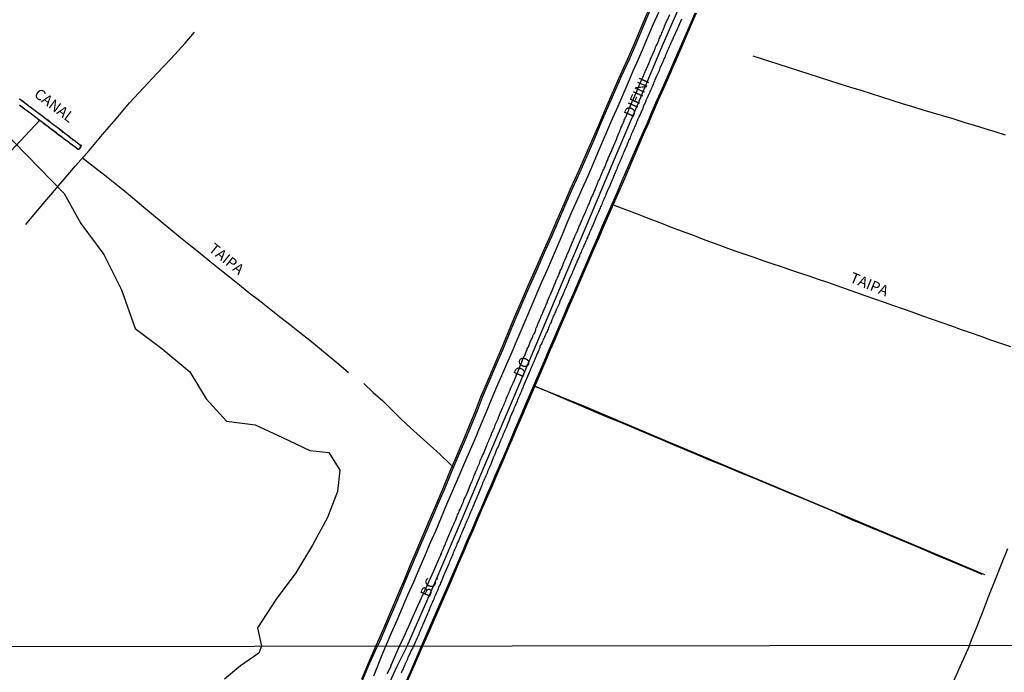
# Model space of a CAD drawing. Units: millimetres. Extents: x 185559 to 187970, y 1652111 to 1654890.
# Drawn here: x 186527 to 186759, y 1654327 to 1654481 of the extents above; entities that cross this region are included whole.
import ezdxf
from ezdxf.enums import TextEntityAlignment as Align

# ---------------------------------------------------------------- set-up
doc = ezdxf.new("R2010")
doc.units = ezdxf.units.MM
for name, color, linetype in [('IMAGEM', 7, 'Continuous'), ('V-BANHADO', 102, 'Continuous'), ('V-CANAL', 4, 'Continuous'), ('V-EIXO_DE_LOGRADOURO', 3, 'Continuous'), ('V-LOTE', 1, 'Continuous'), ('V-NOME_DOS_LOGRADOUROS', 7, 'Continuous'), ('V-QUADRA', 6, 'Continuous'), ('V-REFERENCIA', 2, 'Continuous'), ('V-TESTADA', 5, 'Continuous'), ('V-VALETA', 173, 'Continuous'), ('X-LIMITE_1000', 7, 'Continuous')]:
    doc.layers.add(name, color=color, linetype=linetype)
picture_1 = doc.add_image_def('image1.jpg', size_in_pixel=(4017, 4629))

msp = doc.modelspace()

# ---------------------------------------------------------------- linework, layer by layer
at = {"layer": 'V-BANHADO'}
for points in [[(186607.31, 1654325.3), (186608.85, 1654329.04), (186610.63, 1654333.06), (186611.48, 1654334.93), (186612.96, 1654338.42), (186614.44, 1654341.92), (186615.92, 1654345.42), (186617.4, 1654348.92), (186618.88, 1654352.42), (186620.37, 1654355.92), (186621.86, 1654359.42), (186623.41, 1654363.09), (186624.96, 1654366.76), (186626.51, 1654370.43), (186628.06, 1654374.1), (186629.59, 1654377.76), (186631.14, 1654381.41), (186632.66, 1654385.04), (186634.13, 1654388.63), (186635.3, 1654391.76), (186636.9, 1654395.44), (186638.5, 1654399.12), (186640.11, 1654402.93), (186641.72, 1654406.74), (186643.29, 1654410.55), (186644.91, 1654414.36), (186646.58, 1654418.18), (186648.29, 1654422), (186649.96, 1654425.81), (186651.63, 1654429.64), (186653.33, 1654433.45), (186654.96, 1654437.27), (186656.63, 1654441.09), (186658.35, 1654444.87), (186659.98, 1654448.64), (186661.61, 1654452.42), (186663.24, 1654456.2), (186664.87, 1654459.98), (186666.49, 1654463.75), (186668.11, 1654467.52), (186669.84, 1654471.27), (186671.49, 1654475.01), (186673.09, 1654478.76), (186674.69, 1654482.51)], [(186686.06, 1654482.15), (186685.13, 1654480.03), (186681.15, 1654470.89), (186680.67, 1654469.83), (186679.5, 1654467.11), (186678.31, 1654464.39), (186677.12, 1654461.67), (186675.93, 1654458.95), (186674.79, 1654456.23), (186673.58, 1654453.51), (186668.89, 1654442.63), (186667.76, 1654439.95), (186666.59, 1654437.28), (186665.42, 1654434.61), (186664.25, 1654431.94), (186663.12, 1654429.27), (186661.95, 1654426.62), (186657.4, 1654416.05), (186656.24, 1654413.41), (186655.08, 1654410.77), (186653.97, 1654408.13), (186652.84, 1654405.49), (186651.68, 1654402.85), (186650.56, 1654400.21), (186646.03, 1654389.62), (186644.91, 1654386.97), (186643.75, 1654384.3), (186642.63, 1654381.63), (186641.49, 1654378.96), (186640.33, 1654376.31), (186639.17, 1654373.66), (186638.05, 1654371.01), (186636.93, 1654368.36), (186635.76, 1654365.72), (186634.63, 1654363.09), (186633.5, 1654360.46), (186632.37, 1654357.83), (186631.24, 1654355.2), (186630.11, 1654352.57), (186628.98, 1654349.94), (186627.85, 1654347.31), (186626.68, 1654344.69), (186622.38, 1654334.74), (186621.6, 1654333.07), (186619.21, 1654327.67), (186616.15, 1654320.72)], [(186526.72, 1654462.01), (186527.02, 1654461.79), (186527.32, 1654461.58), (186527.64, 1654461.36), (186527.95, 1654461.09), (186528.27, 1654460.83), (186528.55, 1654460.61), (186528.85, 1654460.38), (186529.13, 1654460.15), (186529.47, 1654459.94), (186529.8, 1654459.7), (186530.05, 1654459.51), (186530.49, 1654459.18), (186530.79, 1654458.95), (186531.05, 1654458.75), (186531.37, 1654458.53), (186531.68, 1654458.32), (186531.96, 1654458.09), (186532.24, 1654457.86), (186532.56, 1654457.6), (186532.86, 1654457.37), (186533.12, 1654457.18), (186533.44, 1654456.96), (186533.74, 1654456.7), (186534.02, 1654456.48), (186534.43, 1654456.16), (186534.73, 1654455.92), (186535.04, 1654455.69), (186535.28, 1654455.54), (186535.58, 1654455.34), (186535.86, 1654455.1), (186536.16, 1654454.86), (186536.46, 1654454.63), (186536.76, 1654454.39), (186537.06, 1654454.16), (186537.41, 1654453.94), (186537.71, 1654453.68), (186538.03, 1654453.45), (186538.38, 1654453.16), (186538.7, 1654452.88), (186539.09, 1654452.61), (186539.41, 1654452.35), (186539.74, 1654452.14), (186540.04, 1654451.89), (186540.34, 1654451.65), (186540.64, 1654451.42), (186540.75, 1654451.34), (186540.87, 1654451.24), (186540.92, 1654451.19), (186541.28, 1654451.02), (186541.18, 1654450.92), (186541.07, 1654450.54), (186541.03, 1654450.46), (186540.93, 1654450.35), (186540.87, 1654450.28), (186540.81, 1654450.24), (186540.79, 1654450.18), (186540.75, 1654450.14), (186540.69, 1654450.03), (186540.47, 1654450.07), (186540.4, 1654450.17), (186540.09, 1654450.38), (186539.81, 1654450.57), (186539.46, 1654450.84), (186539.14, 1654451.1), (186538.8, 1654451.35), (186538.47, 1654451.61), (186538.15, 1654451.86), (186537.78, 1654452.08), (186537.52, 1654452.3), (186537.2, 1654452.51), (186536.88, 1654452.78), (186536.53, 1654453.06), (186536.23, 1654453.29), (186535.82, 1654453.55), (186535.49, 1654453.81), (186535.19, 1654454.07), (186534.89, 1654454.3), (186534.59, 1654454.52), (186534.24, 1654454.77), (186533.92, 1654455.01), (186533.64, 1654455.24), (186533.34, 1654455.47), (186533.02, 1654455.72), (186532.69, 1654455.96), (186532.37, 1654456.2), (186532.09, 1654456.41), (186531.49, 1654456.88), (186531.38, 1654456.91), (186531.12, 1654457.16), (186530.84, 1654457.34), (186530.54, 1654457.59), (186530.22, 1654457.87), (186529.83, 1654458.13), (186529.52, 1654458.37), (186529.18, 1654458.63), (186528.88, 1654458.85), (186528.55, 1654459.11), (186528.19, 1654459.36), (186527.86, 1654459.6), (186527.52, 1654459.84), (186527.26, 1654460.06), (186526.96, 1654460.27), (186526.68, 1654460.52)], [(186522.44, 1654454.84), (186537.22, 1654439.67), (186541.15, 1654432.63), (186546.56, 1654425.31), (186550.7, 1654416.97), (186553.97, 1654407.86), (186560.25, 1654403.14), (186566.84, 1654397.71), (186570.67, 1654391.31), (186575.47, 1654386.03), (186582.21, 1654385.19), (186588.64, 1654382.21), (186595.07, 1654379.17), (186599.56, 1654378.69), (186602.11, 1654374.53), (186601.55, 1654369.48), (186599.2, 1654363.38), (186595.68, 1654356.82), (186591.8, 1654350.31), (186587.15, 1654344.16), (186582.76, 1654337.35), (186583.69, 1654333.02), (186583.07, 1654331.37), (186578.72, 1654328.38), (186574.97, 1654325.29)]]:
    msp.add_lwpolyline(points, dxfattribs=at)
at = {"layer": 'V-CANAL'}
msp.add_lwpolyline([(186526.72, 1654460.57), (186527, 1654460.33), (186527.3, 1654460.12), (186527.56, 1654459.9), (186527.9, 1654459.66), (186528.23, 1654459.42), (186528.59, 1654459.17), (186528.92, 1654458.91), (186529.22, 1654458.69), (186529.56, 1654458.43), (186529.87, 1654458.19), (186530.26, 1654457.92), (186530.58, 1654457.64), (186530.88, 1654457.4), (186531.16, 1654457.21), (186531.42, 1654456.97), (186531.52, 1654456.94), (186532.13, 1654456.47), (186532.41, 1654456.26), (186532.73, 1654456.02), (186533.06, 1654455.78), (186533.38, 1654455.52), (186533.68, 1654455.29), (186533.96, 1654455.07), (186534.28, 1654454.83), (186534.63, 1654454.58), (186534.93, 1654454.36), (186535.23, 1654454.12), (186535.53, 1654453.86), (186535.86, 1654453.61), (186536.27, 1654453.35), (186536.57, 1654453.11), (186536.92, 1654452.83), (186537.24, 1654452.57), (186537.56, 1654452.36), (186537.82, 1654452.14), (186538.19, 1654451.92), (186538.51, 1654451.66), (186538.84, 1654451.41), (186539.18, 1654451.15), (186539.5, 1654450.89), (186539.85, 1654450.63), (186540.13, 1654450.44), (186540.45, 1654450.22), (186540.51, 1654450.13), (186540.65, 1654450.11), (186540.69, 1654450.18), (186540.73, 1654450.22), (186540.75, 1654450.29), (186540.82, 1654450.33), (186540.88, 1654450.4), (186540.97, 1654450.5), (186541.01, 1654450.57), (186541.12, 1654450.96), (186541.16, 1654451), (186540.88, 1654451.13), (186540.82, 1654451.19), (186540.71, 1654451.28), (186540.6, 1654451.36), (186540.3, 1654451.6), (186540, 1654451.84), (186539.7, 1654452.08), (186539.37, 1654452.29), (186539.05, 1654452.55), (186538.66, 1654452.83), (186538.34, 1654453.11), (186537.99, 1654453.39), (186537.67, 1654453.63), (186537.37, 1654453.88), (186537.02, 1654454.1), (186536.72, 1654454.34), (186536.42, 1654454.58), (186536.12, 1654454.81), (186535.82, 1654455.05), (186535.54, 1654455.28), (186535.24, 1654455.48), (186535, 1654455.63), (186534.69, 1654455.87), (186534.39, 1654456.11), (186533.98, 1654456.43), (186533.7, 1654456.65), (186533.4, 1654456.9), (186533.08, 1654457.12), (186532.82, 1654457.31), (186532.52, 1654457.55), (186532.2, 1654457.81), (186531.92, 1654458.04), (186531.64, 1654458.26), (186531.33, 1654458.47), (186531.01, 1654458.69), (186530.75, 1654458.89), (186530.45, 1654459.12), (186530.01, 1654459.45), (186529.76, 1654459.64), (186529.43, 1654459.88), (186529.09, 1654460.09), (186528.81, 1654460.33), (186528.51, 1654460.55), (186528.23, 1654460.78), (186527.91, 1654461.04), (186527.6, 1654461.3), (186527.28, 1654461.52), (186526.98, 1654461.73), (186526.68, 1654461.95)], dxfattribs=at)
at = {"layer": 'V-EIXO_DE_LOGRADOURO'}
msp.add_lwpolyline([(186610.32, 1654316.66), (186615.55, 1654328.18), (186617.99, 1654333.06), (186624.29, 1654347.42), (186630.3, 1654361.56), (186636.31, 1654375.7), (186642.32, 1654389.84), (186648.33, 1654404.05), (186654.34, 1654418.26), (186660.35, 1654432.47), (186666.36, 1654446.68), (186672.37, 1654460.89), (186678.38, 1654475.1), (186684.54, 1654489.31), (186690.7, 1654503.52), (186696.86, 1654517.73), (186703.16, 1654531.94), (186709.46, 1654546.15), (186715.76, 1654560.36), (186722.06, 1654574.57), (186728.07, 1654588.78), (186734.08, 1654602.99), (186740.31, 1654617.2), (186746.54, 1654631.41)], dxfattribs=at)
at = {"layer": 'V-LOTE'}
for points in [[(186612.94, 1654333.06), (186614.3, 1654336.18), (186615.64, 1654339.16), (186616.9, 1654342.17), (186618.17, 1654345.18), (186619.55, 1654348.19), (186620.84, 1654351.23), (186622.13, 1654354.27), (186623.42, 1654357.31), (186624.8, 1654360.35), (186626.07, 1654363.42), (186627.34, 1654366.5), (186628.65, 1654369.58), (186629.98, 1654372.66), (186631.31, 1654375.74), (186632.64, 1654378.82), (186633.97, 1654381.9), (186635.26, 1654384.98), (186636.55, 1654388.06), (186637.84, 1654391.14), (186639.05, 1654393.96), (186640.26, 1654396.78), (186641.47, 1654399.6), (186642.68, 1654402.41), (186643.86, 1654405.18), (186645.04, 1654407.95), (186646.22, 1654410.72), (186647.4, 1654413.49), (186648.58, 1654416.26), (186649.8, 1654419.03), (186651.02, 1654421.8), (186652.19, 1654424.54), (186653.36, 1654427.28), (186654.53, 1654430.02), (186655.7, 1654432.76), (186656.87, 1654435.5), (186658.09, 1654438.24), (186659.31, 1654440.98), (186660.53, 1654443.72), (186661.7, 1654446.48), (186662.87, 1654449.24), (186664.04, 1654452), (186665.21, 1654454.76), (186666.43, 1654457.52), (186667.65, 1654460.28), (186668.83, 1654463.04), (186670.01, 1654465.8), (186671.22, 1654468.57), (186672.43, 1654471.34), (186673.64, 1654474.11), (186674.82, 1654476.88), (186676, 1654479.65), (186677.21, 1654482.42)], [(186528.18, 1654432.42), (186530.46, 1654435.11), (186533.6, 1654438.81), (186536.74, 1654442.51), (186539.88, 1654446.21), (186543.07, 1654449.86), (186546.26, 1654453.59), (186549.45, 1654457.32), (186552.64, 1654461.05), (186555.88, 1654464.58), (186559.15, 1654468.03), (186562.42, 1654471.53), (186565.69, 1654475.13), (186567.93, 1654477.68)], [(186699.35, 1654472.12), (186705.26, 1654470.23), (186707.7, 1654469.43), (186710.14, 1654468.63), (186712.58, 1654467.86), (186715.02, 1654467.09), (186717.46, 1654466.32), (186719.9, 1654465.55), (186722.34, 1654464.78), (186724.78, 1654464.01), (186727.22, 1654463.24), (186729.66, 1654462.47), (186732.1, 1654461.66), (186734.54, 1654460.86), (186736.98, 1654460.15), (186739.42, 1654459.44), (186741.86, 1654458.73), (186744.28, 1654458), (186746.68, 1654457.25), (186749.09, 1654456.5), (186751.53, 1654455.77), (186753.97, 1654455.04), (186756.38, 1654454.29), (186758.79, 1654453.54)], [(186541.5, 1654448.06), (186544.06, 1654446.1), (186546.42, 1654444.3), (186548.73, 1654442.45), (186551.04, 1654440.6), (186553.29, 1654438.72), (186555.54, 1654436.84), (186557.79, 1654434.96), (186560.05, 1654433.08), (186562.32, 1654431.2), (186564.63, 1654429.34), (186566.94, 1654427.48), (186569.23, 1654425.62), (186571.54, 1654423.76), (186573.85, 1654421.9), (186576.16, 1654420.04), (186578.47, 1654418.18), (186580.82, 1654416.32), (186583.19, 1654414.46), (186585.56, 1654412.6), (186587.93, 1654410.74), (186590.3, 1654408.88), (186592.67, 1654407.02), (186595.04, 1654405.16), (186597.35, 1654403.28), (186599.62, 1654401.39), (186601.88, 1654399.5), (186604.17, 1654397.56)], [(186760.1, 1654403.53), (186757.76, 1654404.35), (186755.45, 1654405.17), (186753.14, 1654405.98), (186750.83, 1654406.79), (186748.53, 1654407.6), (186746.23, 1654408.41), (186743.97, 1654409.22), (186741.71, 1654410.03), (186739.41, 1654410.83), (186737.11, 1654411.63), (186734.86, 1654412.43), (186732.61, 1654413.23), (186730.35, 1654414.01), (186728.09, 1654414.79), (186725.83, 1654415.57), (186723.64, 1654416.35), (186721.45, 1654417.13), (186719.26, 1654417.91), (186717.07, 1654418.69), (186714.88, 1654419.47), (186712.61, 1654420.2), (186710.45, 1654420.93), (186708.29, 1654421.66), (186706.13, 1654422.39), (186703.97, 1654423.12), (186701.81, 1654423.85), (186699.7, 1654424.58), (186697.59, 1654425.31), (186695.44, 1654426.03), (186693.46, 1654426.76), (186691.46, 1654427.49), (186689.46, 1654428.22), (186687.54, 1654428.95), (186685.62, 1654429.68), (186683.65, 1654430.41), (186681.75, 1654431.14), (186679.85, 1654431.87), (186677.95, 1654432.6), (186676.05, 1654433.33), (186674.15, 1654434.06), (186672.25, 1654434.79), (186670.35, 1654435.52), (186668.45, 1654436.25), (186666.55, 1654436.98), (186666.34, 1654437.02)], [(186607.75, 1654394.94), (186609.98, 1654392.82), (186612.23, 1654390.82), (186614.38, 1654388.72), (186616.53, 1654386.62), (186618.77, 1654384.52), (186621.07, 1654382.42), (186623.43, 1654380.32), (186625.74, 1654378.18), (186628.05, 1654376.04), (186628.82, 1654375.27)], [(186647.98, 1654394.39), (186651.09, 1654393.04), (186653.45, 1654392), (186655.85, 1654391.03), (186658.22, 1654390.02), (186660.59, 1654388.96), (186663, 1654387.92), (186665.41, 1654386.93), (186667.82, 1654385.94), (186670.23, 1654384.93), (186672.64, 1654383.92), (186675.05, 1654382.91), (186677.46, 1654381.9), (186679.87, 1654380.86), (186682.28, 1654379.85), (186684.69, 1654378.84), (186687.1, 1654377.83), (186689.51, 1654376.82), (186691.92, 1654375.81), (186694.33, 1654374.82), (186696.75, 1654373.83), (186699.17, 1654372.84), (186701.59, 1654371.85), (186704.01, 1654370.84), (186706.43, 1654369.83), (186708.85, 1654368.82), (186711.27, 1654367.81), (186713.69, 1654366.8), (186716.11, 1654365.79), (186718.53, 1654364.78), (186720.19, 1654363.98), (186722.63, 1654362.92), (186725.1, 1654361.9), (186727.57, 1654360.88), (186730.04, 1654359.86), (186732.51, 1654358.84), (186734.95, 1654357.8), (186737.39, 1654356.76), (186739.83, 1654355.72), (186742.27, 1654354.68), (186744.71, 1654353.64), (186747.15, 1654352.6), (186749.59, 1654351.56), (186752.04, 1654350.54), (186753.31, 1654350.01)], [(186750.36, 1654333.22), (186750.88, 1654334.52), (186752.03, 1654337.35), (186753.52, 1654341.11), (186754.94, 1654344.88), (186756.45, 1654348.63), (186757.96, 1654352.36), (186759.43, 1654356.09)], [(186610.15, 1654326.04), (186612.29, 1654331.42), (186612.94, 1654333.06)], [(186750.36, 1654333.22), (186748.13, 1654328.22), (186746.42, 1654324.28)]]:
    msp.add_lwpolyline(points, dxfattribs=at)
at = {"layer": 'V-QUADRA'}
for points in [[(186613.29, 1654326.56), (186613.51, 1654326.94), (186614.13, 1654328.29), (186614.15, 1654328.31), (186614.26, 1654328.6), (186614.25, 1654328.61), (186616.2, 1654333.06), (186617.19, 1654335.19), (186618.3, 1654337.6), (186619.83, 1654340.96), (186621.36, 1654344.42), (186622.7, 1654347.32), (186624.29, 1654350.78), (186625.78, 1654354.26), (186625.81, 1654354.3), (186625.85, 1654354.41), (186625.89, 1654354.47), (186625.94, 1654354.61), (186626.07, 1654354.91), (186626.17, 1654355.25), (186626.3, 1654355.55), (186626.48, 1654355.9), (186626.61, 1654356.2), (186626.73, 1654356.5), (186626.86, 1654356.8), (186627.01, 1654357.11), (186627.12, 1654357.45), (186627.25, 1654357.75), (186627.38, 1654358.1), (186627.41, 1654358.16), (186627.96, 1654359.52), (186628.14, 1654359.84), (186628.76, 1654361.29), (186628.95, 1654361.76), (186629.08, 1654362.06), (186629.21, 1654362.37), (186629.34, 1654362.67), (186629.49, 1654363.01), (186629.64, 1654363.31), (186629.75, 1654363.66), (186629.86, 1654363.96), (186630.01, 1654364.26), (186630.14, 1654364.56), (186630.27, 1654364.87), (186630.44, 1654365.21), (186630.57, 1654365.51), (186630.7, 1654365.86), (186630.83, 1654366.16), (186630.96, 1654366.46), (186631.09, 1654366.76), (186631.22, 1654367.06), (186631.32, 1654367.37), (186631.35, 1654367.43), (186631.91, 1654368.64), (186631.93, 1654368.68), (186632.12, 1654369.07), (186632.57, 1654370.3), (186632.77, 1654370.73), (186632.92, 1654371.12), (186633.05, 1654371.42), (186633.2, 1654371.72), (186633.31, 1654372.02), (186633.42, 1654372.32), (186633.55, 1654372.63), (186633.68, 1654372.97), (186633.8, 1654373.27), (186633.95, 1654373.62), (186634.08, 1654373.92), (186634.19, 1654374.22), (186634.3, 1654374.52), (186634.45, 1654374.82), (186634.58, 1654375.13), (186634.71, 1654375.43), (186634.86, 1654375.77), (186635.01, 1654376.07), (186635.12, 1654376.42), (186635.2, 1654376.72), (186635.21, 1654376.74), (186635.76, 1654377.93), (186635.96, 1654378.34), (186636.52, 1654379.78), (186636.69, 1654380.17), (186636.84, 1654380.52), (186636.93, 1654380.82), (186637.06, 1654381.12), (186637.19, 1654381.42), (186637.32, 1654381.72), (186637.45, 1654382.02), (186637.58, 1654382.33), (186637.7, 1654382.63), (186637.83, 1654382.97), (186637.96, 1654383.27), (186638.12, 1654383.62), (186638.25, 1654383.92), (186638.39, 1654384.22), (186638.52, 1654384.52), (186638.65, 1654384.83), (186638.74, 1654385.17), (186638.87, 1654385.47), (186639.04, 1654385.82), (186639.17, 1654386.12), (186639.41, 1654386.61), (186639.58, 1654387.15), (186639.75, 1654387.54), (186639.86, 1654387.89), (186639.86, 1654387.91), (186640.44, 1654389.22), (186640.66, 1654389.7), (186640.81, 1654390), (186640.94, 1654390.3), (186641.07, 1654390.6), (186641.2, 1654390.9), (186641.33, 1654391.21), (186641.41, 1654391.51), (186641.54, 1654391.85), (186641.67, 1654392.15), (186641.84, 1654392.5), (186641.97, 1654392.8), (186642.1, 1654393.1), (186642.21, 1654393.4), (186642.32, 1654393.71), (186642.49, 1654394.05), (186642.62, 1654394.35), (186642.79, 1654394.7), (186642.92, 1654395), (186643.05, 1654395.3), (186643.07, 1654395.36), (186643.65, 1654396.77), (186643.66, 1654396.81), (186643.87, 1654397.22), (186644.85, 1654399.69), (186644.86, 1654399.72), (186644.9, 1654399.78), (186644.95, 1654399.96), (186645.01, 1654400.09), (186645.03, 1654400.15), (186645.06, 1654400.22), (186645.16, 1654400.43), (186645.25, 1654400.65), (186645.34, 1654400.86), (186645.46, 1654401.08), (186645.55, 1654401.34), (186645.68, 1654401.55), (186645.77, 1654401.77), (186645.85, 1654401.98), (186645.9, 1654402.2), (186646.02, 1654402.46), (186646.13, 1654402.67), (186646.24, 1654402.89), (186646.28, 1654403.1), (186646.41, 1654403.32), (186646.52, 1654403.58), (186646.63, 1654403.79), (186646.69, 1654404.01), (186646.76, 1654404.23), (186646.87, 1654404.44), (186646.97, 1654404.7), (186647.06, 1654404.92), (186647.19, 1654405.17), (186647.3, 1654405.39), (186647.4, 1654405.6), (186647.51, 1654405.82), (186647.56, 1654406.04), (186647.64, 1654406.29), (186647.75, 1654406.51), (186647.9, 1654406.66), (186648.01, 1654406.9), (186648.14, 1654407.11), (186648.2, 1654407.33), (186648.27, 1654407.54), (186648.31, 1654407.76), (186648.4, 1654408.02), (186648.5, 1654408.23), (186648.59, 1654408.45), (186648.7, 1654408.67), (186648.76, 1654408.88), (186648.87, 1654409.14), (186648.98, 1654409.36), (186649.09, 1654409.61), (186649.17, 1654409.83), (186649.26, 1654410.05), (186649.39, 1654410.26), (186649.39, 1654410.32), (186649.39, 1654410.34), (186649.41, 1654410.39), (186649.45, 1654410.45), (186649.43, 1654410.48), (186649.49, 1654410.6), (186649.65, 1654410.95), (186649.73, 1654411.17), (186649.84, 1654411.38), (186649.95, 1654411.64), (186650.03, 1654411.86), (186650.14, 1654412.11), (186650.25, 1654412.37), (186650.34, 1654412.59), (186650.45, 1654412.85), (186650.55, 1654413.06), (186650.62, 1654413.28), (186650.72, 1654413.49), (186650.81, 1654413.71), (186650.94, 1654413.97), (186651, 1654414.18), (186651.05, 1654414.29), (186651.5, 1654415.43), (186651.65, 1654415.76), (186651.74, 1654415.93), (186652.25, 1654417.2), (186652.38, 1654417.5), (186652.53, 1654417.8), (186652.6, 1654418.02), (186652.71, 1654418.28), (186652.82, 1654418.49), (186652.92, 1654418.71), (186653.01, 1654418.97), (186653.09, 1654419.18), (186653.18, 1654419.4), (186653.27, 1654419.62), (186653.4, 1654419.87), (186653.53, 1654420.13), (186653.61, 1654420.35), (186653.7, 1654420.61), (186653.83, 1654420.82), (186653.89, 1654421.04), (186653.98, 1654421.25), (186654.04, 1654421.47), (186654.17, 1654421.73), (186654.3, 1654421.94), (186654.39, 1654422.16), (186654.47, 1654422.37), (186654.56, 1654422.59), (186654.69, 1654422.85), (186654.75, 1654423.06), (186654.78, 1654423.26), (186655.38, 1654424.55), (186655.55, 1654424.92), (186655.6, 1654425.13), (186655.6, 1654425.15), (186656.11, 1654426.38), (186656.28, 1654426.73), (186656.37, 1654426.94), (186656.48, 1654427.16), (186656.52, 1654427.38), (186656.65, 1654427.63), (186656.76, 1654427.89), (186656.85, 1654428.11), (186656.97, 1654428.37), (186657.08, 1654428.58), (186657.19, 1654428.84), (186657.28, 1654429.06), (186657.41, 1654429.32), (186657.47, 1654429.53), (186657.56, 1654429.75), (186657.66, 1654430), (186657.75, 1654430.22), (186657.88, 1654430.48), (186657.99, 1654430.69), (186658.1, 1654430.91), (186658.2, 1654431.17), (186658.29, 1654431.38), (186658.37, 1654431.6), (186658.44, 1654431.82), (186658.57, 1654432.07), (186658.64, 1654432.22), (186659.22, 1654433.54), (186659.33, 1654433.88), (186659.43, 1654434.1), (186659.5, 1654434.25), (186660.06, 1654435.48), (186660.14, 1654435.76), (186660.19, 1654435.76), (186660.17, 1654435.82), (186660.19, 1654435.93), (186660.23, 1654435.97), (186660.25, 1654435.97), (186660.31, 1654436.15), (186660.34, 1654436.26), (186660.47, 1654436.51), (186660.6, 1654436.77), (186660.68, 1654436.99), (186660.81, 1654437.25), (186660.9, 1654437.46), (186660.98, 1654437.68), (186661.07, 1654437.89), (186661.16, 1654438.11), (186661.26, 1654438.37), (186661.33, 1654438.58), (186661.46, 1654438.8), (186661.54, 1654439.01), (186661.65, 1654439.23), (186661.8, 1654439.49), (186661.85, 1654439.7), (186661.98, 1654439.92), (186662.02, 1654440.14), (186662.15, 1654440.39), (186662.25, 1654440.65), (186662.32, 1654440.87), (186662.45, 1654441.13), (186662.51, 1654441.34), (186662.54, 1654441.41), (186663.07, 1654442.64), (186663.25, 1654442.98), (186663.38, 1654443.24), (186663.42, 1654443.35), (186663.94, 1654444.66), (186664.09, 1654444.92), (186664.17, 1654445.18), (186664.3, 1654445.44), (186664.41, 1654445.65), (186664.52, 1654445.87), (186664.63, 1654446.13), (186664.67, 1654446.34), (186664.73, 1654446.56), (186664.82, 1654446.77), (186664.82, 1654446.82), (186664.86, 1654446.92), (186664.93, 1654446.99), (186664.97, 1654447.1), (186665.04, 1654447.25), (186665.12, 1654447.46), (186665.23, 1654447.68), (186665.34, 1654447.9), (186665.42, 1654448.15), (186665.55, 1654448.41), (186665.6, 1654448.63), (186665.73, 1654448.89), (186665.84, 1654449.1), (186665.94, 1654449.36), (186666.07, 1654449.58), (186666.16, 1654449.84), (186666.24, 1654450.05), (186666.37, 1654450.27), (186666.46, 1654450.53), (186666.54, 1654450.74), (186666.63, 1654451), (186666.63, 1654451.02), (186667.23, 1654452.29), (186667.36, 1654452.64), (186667.41, 1654452.85), (186667.43, 1654452.96), (186667.9, 1654454.1), (186668.03, 1654454.4), (186668.18, 1654454.66), (186668.2, 1654454.88), (186668.31, 1654455.09), (186668.4, 1654455.31), (186668.53, 1654455.57), (186668.61, 1654455.78), (186668.7, 1654456), (186668.81, 1654456.22), (186668.92, 1654456.47), (186669.05, 1654456.73), (186669.11, 1654456.95), (186669.22, 1654457.21), (186669.3, 1654457.42), (186669.41, 1654457.64), (186669.52, 1654457.85), (186669.61, 1654458.07), (186669.74, 1654458.33), (186669.82, 1654458.54), (186669.93, 1654458.76), (186670.04, 1654458.97), (186670.08, 1654459.19), (186670.17, 1654459.45), (186670.28, 1654459.66), (186670.29, 1654459.69), (186671.87, 1654463.37), (186672.13, 1654463.98), (186672.26, 1654464.28), (186672.39, 1654464.54), (186672.52, 1654464.84), (186672.62, 1654465.1), (186672.73, 1654465.4), (186672.84, 1654465.66), (186672.97, 1654465.96), (186673.1, 1654466.22), (186673.23, 1654466.52), (186673.36, 1654466.78), (186673.49, 1654467.08), (186673.61, 1654467.34), (186673.7, 1654467.64), (186673.83, 1654467.9), (186673.96, 1654468.2), (186674.05, 1654468.46), (186674.22, 1654468.76), (186674.35, 1654469.02), (186674.45, 1654469.32), (186674.48, 1654469.38), (186675.04, 1654470.74), (186675.21, 1654471.13), (186675.32, 1654471.37), (186675.99, 1654472.9), (186676.2, 1654473.33), (186676.31, 1654473.59), (186676.42, 1654473.89), (186676.5, 1654474.15), (186676.63, 1654474.45), (186676.74, 1654474.71), (186676.91, 1654475.01), (186677.02, 1654475.27), (186677.15, 1654475.57), (186677.24, 1654475.83), (186677.35, 1654476.13), (186677.45, 1654476.39), (186677.58, 1654476.69), (186677.71, 1654476.95), (186677.84, 1654477.25), (186677.97, 1654477.51), (186678.1, 1654477.81), (186678.21, 1654478.07), (186678.31, 1654478.37), (186678.44, 1654478.63), (186678.55, 1654478.93), (186678.58, 1654479.08), (186679.07, 1654480.18), (186679.08, 1654480.21), (186679.29, 1654480.64), (186679.82, 1654481.87)], [(186682.61, 1654480.8), (186681.66, 1654478.58), (186680.63, 1654476.35), (186680.45, 1654476), (186680.3, 1654475.7), (186680.19, 1654475.4), (186680.06, 1654475.1), (186679.95, 1654474.84), (186679.82, 1654474.54), (186679.69, 1654474.28), (186679.58, 1654473.98), (186679.48, 1654473.72), (186679.31, 1654473.42), (186679.22, 1654473.16), (186679.09, 1654472.86), (186679, 1654472.6), (186678.83, 1654472.3), (186678.74, 1654472.04), (186678.62, 1654471.73), (186678.44, 1654471.43), (186678.33, 1654471.13), (186678.23, 1654470.83), (186678.1, 1654470.53), (186678.08, 1654470.5), (186677.52, 1654469.28), (186677.37, 1654468.85), (186677.3, 1654468.61), (186676.63, 1654467.21), (186676.46, 1654466.78), (186676.33, 1654466.52), (186676.2, 1654466.22), (186676.12, 1654465.96), (186675.99, 1654465.66), (186675.88, 1654465.4), (186675.75, 1654465.1), (186675.64, 1654464.84), (186675.49, 1654464.54), (186675.41, 1654464.28), (186675.25, 1654463.98), (186675.15, 1654463.72), (186675.02, 1654463.41), (186674.89, 1654463.11), (186674.74, 1654462.81), (186674.65, 1654462.51), (186674.48, 1654462.21), (186674.35, 1654461.91), (186674.22, 1654461.6), (186674.16, 1654461.45), (186673.59, 1654460.14), (186673.44, 1654459.71), (186673.36, 1654459.43), (186672.84, 1654458.33), (186672.62, 1654457.9), (186672.52, 1654457.64), (186672.36, 1654457.34), (186672.26, 1654457.08), (186672.13, 1654456.78), (186672.02, 1654456.52), (186671.93, 1654456.22), (186671.83, 1654455.96), (186671.65, 1654455.66), (186671.55, 1654455.4), (186671.42, 1654455.09), (186671.27, 1654454.79), (186671.14, 1654454.49), (186671.05, 1654454.19), (186670.92, 1654453.89), (186670.77, 1654453.59), (186670.64, 1654453.28), (186670.51, 1654452.98), (186670.38, 1654452.68), (186670.25, 1654452.38), (186670.21, 1654452.31), (186669.69, 1654451), (186669.52, 1654450.63), (186669.46, 1654450.5), (186669.03, 1654449.4), (186668.85, 1654449.08), (186668.77, 1654448.8), (186668.64, 1654448.5), (186668.53, 1654448.24), (186668.4, 1654447.94), (186668.29, 1654447.68), (186668.16, 1654447.38), (186668.05, 1654447.12), (186667.9, 1654446.82), (186667.78, 1654446.56), (186667.65, 1654446.26), (186667.54, 1654446), (186667.43, 1654445.7), (186667.32, 1654445.44), (186667.19, 1654445.14), (186667.06, 1654444.88), (186666.93, 1654444.58), (186666.8, 1654444.32), (186666.72, 1654444.02), (186666.61, 1654443.76), (186666.5, 1654443.46), (186666.39, 1654443.2), (186666.25, 1654442.91), (186665.75, 1654441.77), (186665.6, 1654441.3), (186665.51, 1654441.1), (186664.95, 1654439.88), (186664.8, 1654439.45), (186664.67, 1654439.14), (186664.54, 1654438.84), (186664.41, 1654438.54), (186664.28, 1654438.24), (186664.13, 1654437.94), (186664, 1654437.68), (186663.89, 1654437.38), (186663.81, 1654437.12), (186663.68, 1654436.82), (186663.55, 1654436.56), (186663.42, 1654436.26), (186663.29, 1654436), (186663.16, 1654435.7), (186663.03, 1654435.44), (186662.94, 1654435.13), (186662.82, 1654434.83), (186662.67, 1654434.53), (186662.58, 1654434.34), (186661.93, 1654432.81), (186661.76, 1654432.38), (186661.7, 1654432.22), (186661.16, 1654431), (186660.94, 1654430.52), (186660.81, 1654430.22), (186660.68, 1654429.92), (186660.55, 1654429.62), (186660.42, 1654429.36), (186660.29, 1654429.06), (186660.21, 1654428.8), (186660.08, 1654428.5), (186659.95, 1654428.24), (186659.82, 1654427.94), (186659.69, 1654427.68), (186659.56, 1654427.38), (186659.43, 1654427.12), (186659.32, 1654426.81), (186659.22, 1654426.51), (186659.07, 1654426.21), (186658.94, 1654425.91), (186658.79, 1654425.61), (186658.66, 1654425.31), (186658.57, 1654425), (186658.53, 1654424.94), (186657.97, 1654423.62), (186657.9, 1654423.47), (186657.88, 1654423.41), (186657.84, 1654423.34), (186657.79, 1654423.3), (186657.77, 1654423.19), (186657.73, 1654423.04), (186657.15, 1654421.68), (186656.93, 1654421.21), (186656.8, 1654420.91), (186656.67, 1654420.61), (186656.54, 1654420.31), (186656.24, 1654419.62), (186656.11, 1654419.36), (186656, 1654419.1), (186655.9, 1654418.84), (186655.79, 1654418.58), (186655.7, 1654418.28), (186655.6, 1654418.02), (186655.44, 1654417.72), (186655.34, 1654417.46), (186655.18, 1654417.16), (186655.06, 1654416.9), (186654.95, 1654416.64), (186654.84, 1654416.38), (186654.73, 1654416.08), (186654.65, 1654415.82), (186654.65, 1654415.76), (186654.13, 1654414.74), (186653.96, 1654414.36), (186653.89, 1654414.1), (186653.83, 1654413.86), (186653.16, 1654412.46), (186652.99, 1654412.07), (186652.92, 1654411.81), (186652.79, 1654411.55), (186652.66, 1654411.3), (186652.53, 1654411.04), (186652.43, 1654410.78), (186652.3, 1654410.52), (186652.21, 1654410.26), (186652.08, 1654409.96), (186651.99, 1654409.7), (186651.87, 1654409.4), (186651.76, 1654409.14), (186651.61, 1654408.84), (186651.5, 1654408.58), (186651.37, 1654408.32), (186651.24, 1654408.06), (186651.15, 1654407.76), (186651.03, 1654407.5), (186650.92, 1654407.2), (186650.79, 1654406.94), (186650.66, 1654406.64), (186650.55, 1654406.38), (186650.42, 1654406.08), (186650.29, 1654405.82), (186650.17, 1654405.52), (186650.04, 1654405.26), (186649.9, 1654404.96), (186649.8, 1654404.7), (186649.67, 1654404.44), (186649.52, 1654404.2), (186649.34, 1654403.92), (186649.26, 1654403.62), (186649.24, 1654403.53), (186649.19, 1654403.32), (186649.15, 1654403.28), (186649.09, 1654403.06), (186648.96, 1654402.76), (186648.83, 1654402.5), (186648.81, 1654402.39), (186648.78, 1654402.28), (186648.72, 1654402.2), (186648.61, 1654401.98), (186648.46, 1654401.64), (186648.35, 1654401.38), (186648.22, 1654401.08), (186648.12, 1654400.82), (186648.03, 1654400.56), (186647.92, 1654400.3), (186647.79, 1654400), (186647.66, 1654399.74), (186647.53, 1654399.44), (186647.45, 1654399.18), (186647.3, 1654398.88), (186647.19, 1654398.62), (186647.06, 1654398.32), (186646.95, 1654398.06), (186646.82, 1654397.76), (186646.76, 1654397.65), (186645.33, 1654394.22), (186645.36, 1654394.15), (186645.23, 1654394.01), (186645.21, 1654393.84), (186645.16, 1654393.72), (186645.08, 1654393.66), (186645.01, 1654393.49), (186644.88, 1654393.15), (186644.75, 1654392.8), (186644.63, 1654392.46), (186644.47, 1654392.11), (186644.32, 1654391.77), (186644.15, 1654391.42), (186644, 1654391.08), (186643.89, 1654390.73), (186643.74, 1654390.39), (186643.61, 1654390.04), (186643.44, 1654389.7), (186643.27, 1654389.35), (186643.14, 1654389.01), (186643.01, 1654388.66), (186642.9, 1654388.42), (186642.27, 1654387.02), (186642.12, 1654386.51), (186642.11, 1654386.44), (186641.5, 1654385.08), (186641.28, 1654384.52), (186641.15, 1654384.18), (186640.98, 1654383.83), (186640.81, 1654383.49), (186640.66, 1654383.14), (186640.53, 1654382.8), (186640.4, 1654382.46), (186640.27, 1654382.11), (186640.21, 1654381.98), (186640.16, 1654381.91), (186640.08, 1654381.77), (186639.93, 1654381.42), (186639.8, 1654381.08), (186639.64, 1654380.73), (186639.54, 1654380.39), (186639.39, 1654380.04), (186639.21, 1654379.7), (186639.06, 1654379.41), (186638.61, 1654378.19), (186638.42, 1654377.73), (186638.25, 1654377.39), (186637.73, 1654376.07), (186637.53, 1654375.56), (186637.36, 1654375.21), (186637.21, 1654374.87), (186637.08, 1654374.52), (186636.93, 1654374.18), (186636.82, 1654373.83), (186636.63, 1654373.49), (186636.5, 1654373.14), (186636.33, 1654372.8), (186636.2, 1654372.45), (186636.02, 1654372.11), (186635.91, 1654371.76), (186635.76, 1654371.42), (186635.64, 1654371.07), (186635.49, 1654370.73), (186635.33, 1654370.38), (186635.25, 1654370.19), (186634.6, 1654368.66), (186634.39, 1654368.14), (186634.37, 1654368.08), (186633.87, 1654366.81), (186633.65, 1654366.37), (186633.48, 1654365.99), (186633.35, 1654365.64), (186633.22, 1654365.3), (186633.07, 1654364.95), (186632.92, 1654364.61), (186632.77, 1654364.26), (186632.62, 1654363.92), (186632.49, 1654363.57), (186632.36, 1654363.23), (186632.19, 1654362.88), (186632.04, 1654362.54), (186631.91, 1654362.19), (186631.76, 1654361.85), (186631.58, 1654361.5), (186631.45, 1654361.16), (186631.35, 1654360.92), (186630.79, 1654359.61), (186630.57, 1654359.09), (186630.53, 1654359.02), (186630.07, 1654357.88), (186629.86, 1654357.45), (186629.71, 1654357.11), (186629.6, 1654356.76), (186629.47, 1654356.42), (186629.3, 1654356.07), (186629.17, 1654355.73), (186628.97, 1654355.38), (186628.82, 1654355.04), (186628.74, 1654354.69), (186628.57, 1654354.35), (186628.44, 1654354), (186628.28, 1654353.66), (186628.11, 1654353.31), (186627.96, 1654352.97), (186627.86, 1654352.62), (186627.7, 1654352.28), (186627.57, 1654351.93), (186627.49, 1654351.74), (186626.88, 1654350.34), (186626.86, 1654350.3), (186626.65, 1654349.88), (186626.07, 1654348.4), (186625.85, 1654347.94), (186625.72, 1654347.58), (186625.55, 1654347.23), (186625.38, 1654346.89), (186625.25, 1654346.54), (186625.12, 1654346.2), (186624.97, 1654345.85), (186624.79, 1654345.51), (186624.64, 1654345.17), (186624.49, 1654344.82), (186624.34, 1654344.48), (186624.25, 1654344.13), (186624.08, 1654343.79), (186623.91, 1654343.44), (186623.76, 1654343.1), (186623.61, 1654342.75), (186623.55, 1654342.6), (186623, 1654341.24), (186622.79, 1654340.76), (186622.75, 1654340.66), (186622.23, 1654339.39), (186622.03, 1654338.98), (186621.88, 1654338.61), (186621.71, 1654338.27), (186621.56, 1654337.92), (186621.43, 1654337.58), (186621.28, 1654337.23), (186621.15, 1654336.89), (186620.98, 1654336.54), (186620.81, 1654336.2), (186620.7, 1654335.85), (186620.57, 1654335.51), (186620.42, 1654335.16), (186620.25, 1654334.82), (186620.07, 1654334.47), (186619.94, 1654334.13), (186619.81, 1654333.78), (186619.51, 1654333.07), (186619.31, 1654332.79), (186619.21, 1654332.54), (186619.02, 1654332.17), (186618.42, 1654330.93), (186618.29, 1654330.66), (186618.18, 1654330.36), (186618.06, 1654329.97), (186617.52, 1654328.88), (186617.48, 1654328.78), (186617.39, 1654328.52), (186617.26, 1654328.27), (186617.16, 1654328.01), (186617.05, 1654327.75), (186616.92, 1654327.5), (186616.77, 1654327.2), (186616.67, 1654326.94), (186616.56, 1654326.69)]]:
    msp.add_lwpolyline(points, dxfattribs=at)
at = {"layer": 'V-REFERENCIA'}
for points in [[(186528.18, 1654432.42), (186530.46, 1654435.11), (186533.6, 1654438.81), (186536.74, 1654442.51), (186539.88, 1654446.21), (186543.07, 1654449.86), (186546.26, 1654453.59), (186549.45, 1654457.32), (186552.64, 1654461.05), (186555.88, 1654464.58), (186559.15, 1654468.03), (186562.42, 1654471.53), (186565.69, 1654475.13), (186567.93, 1654477.68)], [(186699.35, 1654472.12), (186705.26, 1654470.23), (186707.7, 1654469.43), (186710.14, 1654468.63), (186712.58, 1654467.86), (186715.02, 1654467.09), (186717.46, 1654466.32), (186719.9, 1654465.55), (186722.34, 1654464.78), (186724.78, 1654464.01), (186727.22, 1654463.24), (186729.66, 1654462.47), (186732.1, 1654461.66), (186734.54, 1654460.86), (186736.98, 1654460.15), (186739.42, 1654459.44), (186741.86, 1654458.73), (186744.28, 1654458), (186746.68, 1654457.25), (186749.09, 1654456.5), (186751.53, 1654455.77), (186753.97, 1654455.04), (186756.38, 1654454.29), (186758.79, 1654453.54)], [(186541.5, 1654448.06), (186544.06, 1654446.1), (186546.42, 1654444.3), (186548.73, 1654442.45), (186551.04, 1654440.6), (186553.29, 1654438.72), (186555.54, 1654436.84), (186557.79, 1654434.96), (186560.05, 1654433.08), (186562.32, 1654431.2), (186564.63, 1654429.34), (186566.94, 1654427.48), (186569.23, 1654425.62), (186571.54, 1654423.76), (186573.85, 1654421.9), (186576.16, 1654420.04), (186578.47, 1654418.18), (186580.82, 1654416.32), (186583.19, 1654414.46), (186585.56, 1654412.6), (186587.93, 1654410.74), (186590.3, 1654408.88), (186592.67, 1654407.02), (186595.04, 1654405.16), (186597.35, 1654403.28), (186599.62, 1654401.39), (186601.88, 1654399.5), (186604.17, 1654397.56)], [(186760.1, 1654403.53), (186757.76, 1654404.35), (186755.45, 1654405.17), (186753.14, 1654405.98), (186750.83, 1654406.79), (186748.53, 1654407.6), (186746.23, 1654408.41), (186743.97, 1654409.22), (186741.71, 1654410.03), (186739.41, 1654410.83), (186737.11, 1654411.63), (186734.86, 1654412.43), (186732.61, 1654413.23), (186730.35, 1654414.01), (186728.09, 1654414.79), (186725.83, 1654415.57), (186723.64, 1654416.35), (186721.45, 1654417.13), (186719.26, 1654417.91), (186717.07, 1654418.69), (186714.88, 1654419.47), (186712.61, 1654420.2), (186710.45, 1654420.93), (186708.29, 1654421.66), (186706.13, 1654422.39), (186703.97, 1654423.12), (186701.81, 1654423.85), (186699.7, 1654424.58), (186697.59, 1654425.31), (186695.44, 1654426.03), (186693.46, 1654426.76), (186691.46, 1654427.49), (186689.46, 1654428.22), (186687.54, 1654428.95), (186685.62, 1654429.68), (186683.65, 1654430.41), (186681.75, 1654431.14), (186679.85, 1654431.87), (186677.95, 1654432.6), (186676.05, 1654433.33), (186674.15, 1654434.06), (186672.25, 1654434.79), (186670.35, 1654435.52), (186668.45, 1654436.25), (186666.55, 1654436.98), (186666.34, 1654437.02)], [(186607.75, 1654394.94), (186609.98, 1654392.82), (186612.23, 1654390.82), (186614.38, 1654388.72), (186616.53, 1654386.62), (186618.77, 1654384.52), (186621.07, 1654382.42), (186623.43, 1654380.32), (186625.74, 1654378.18), (186628.05, 1654376.04), (186628.82, 1654375.27)], [(186648.2, 1654394.24), (186659.91, 1654389.55), (186678.04, 1654381.81), (186723.16, 1654362.91), (186753.9, 1654349.94)]]:
    msp.add_lwpolyline(points, dxfattribs=at)
at = {"layer": 'V-TESTADA'}
for points in [[(186612.94, 1654333.06), (186614.3, 1654336.18), (186615.64, 1654339.16), (186616.9, 1654342.17), (186618.17, 1654345.18), (186619.55, 1654348.19), (186620.84, 1654351.23), (186622.13, 1654354.27), (186623.42, 1654357.31), (186624.8, 1654360.35), (186626.07, 1654363.42), (186627.34, 1654366.5), (186628.65, 1654369.58), (186629.98, 1654372.66), (186631.31, 1654375.74), (186632.64, 1654378.82), (186633.97, 1654381.9), (186635.26, 1654384.98), (186636.55, 1654388.06), (186637.84, 1654391.14), (186639.05, 1654393.96), (186640.26, 1654396.78), (186641.47, 1654399.6), (186642.68, 1654402.41), (186643.86, 1654405.18), (186645.04, 1654407.95), (186646.22, 1654410.72), (186647.4, 1654413.49), (186648.58, 1654416.26), (186649.8, 1654419.03), (186651.02, 1654421.8), (186652.19, 1654424.54), (186653.36, 1654427.28), (186654.53, 1654430.02), (186655.7, 1654432.76), (186656.87, 1654435.5), (186658.09, 1654438.24), (186659.31, 1654440.98), (186660.53, 1654443.72), (186661.7, 1654446.48), (186662.87, 1654449.24), (186664.04, 1654452), (186665.21, 1654454.76), (186666.43, 1654457.52), (186667.65, 1654460.28), (186668.83, 1654463.04), (186670.01, 1654465.8), (186671.22, 1654468.57), (186672.43, 1654471.34), (186673.64, 1654474.11), (186674.82, 1654476.88), (186676, 1654479.65), (186677.21, 1654482.42)], [(186610.15, 1654326.04), (186612.29, 1654331.42), (186612.94, 1654333.06)]]:
    msp.add_lwpolyline(points, dxfattribs=at)
at = {"layer": 'V-VALETA'}
for points in [[(186621.38, 1654333.07), (186622.15, 1654334.84), (186626.45, 1654344.79), (186627.62, 1654347.41), (186628.75, 1654350.04), (186629.88, 1654352.67), (186631.01, 1654355.3), (186632.14, 1654357.93), (186633.27, 1654360.56), (186634.4, 1654363.19), (186635.53, 1654365.82), (186636.7, 1654368.46), (186637.81, 1654371.11), (186638.94, 1654373.76), (186640.1, 1654376.41), (186641.26, 1654379.06), (186642.39, 1654381.73), (186643.52, 1654384.4), (186644.68, 1654387.07), (186645.79, 1654389.72), (186650.33, 1654400.31), (186651.45, 1654402.95), (186652.61, 1654405.59), (186653.73, 1654408.23), (186654.85, 1654410.87), (186656.01, 1654413.51), (186657.17, 1654416.15), (186661.72, 1654426.72), (186662.89, 1654429.37), (186664.02, 1654432.04), (186665.19, 1654434.71), (186666.36, 1654437.38), (186667.53, 1654440.05), (186668.65, 1654442.73), (186673.35, 1654453.61), (186674.56, 1654456.33), (186675.7, 1654459.05), (186676.89, 1654461.77), (186678.08, 1654464.49), (186679.27, 1654467.21), (186680.44, 1654469.93), (186680.92, 1654470.99), (186684.9, 1654480.13), (186685.83, 1654482.25)], [(186675, 1654482.38), (186673.4, 1654478.63), (186671.8, 1654474.88), (186670.15, 1654471.13), (186668.42, 1654467.38), (186666.8, 1654463.62), (186665.18, 1654459.85), (186663.55, 1654456.07), (186661.92, 1654452.29), (186660.29, 1654448.51), (186658.66, 1654444.73), (186656.94, 1654440.95), (186655.27, 1654437.14), (186653.64, 1654433.32), (186651.94, 1654429.5), (186650.27, 1654425.68), (186648.6, 1654421.86), (186646.89, 1654418.04), (186645.22, 1654414.23), (186643.6, 1654410.42), (186642.03, 1654406.61), (186640.42, 1654402.8)], [(186522.45, 1654447.29), (186523.57, 1654448.5), (186530.2, 1654455.6), (186531.48, 1654456.95)], [(186640.42, 1654402.8), (186638.81, 1654398.99), (186637.21, 1654395.31), (186635.61, 1654391.63), (186634.44, 1654388.51), (186632.97, 1654384.91), (186631.45, 1654381.28), (186629.9, 1654377.63), (186628.37, 1654373.97), (186626.82, 1654370.3), (186625.27, 1654366.63), (186623.72, 1654362.96), (186622.17, 1654359.29), (186620.68, 1654355.79), (186619.19, 1654352.29), (186617.71, 1654348.79), (186616.23, 1654345.29), (186614.75, 1654341.79), (186613.27, 1654338.29), (186611.79, 1654334.79), (186610.99, 1654333.06)], [(186570.26, 1654231.37), (186572.18, 1654235.98), (186574.02, 1654240.65), (186575.86, 1654245.47), (186577.62, 1654250.33), (186579.48, 1654255.19), (186581.34, 1654260.07), (186582.76, 1654264.33), (186584.52, 1654268.98), (186586.38, 1654273.67), (186588.26, 1654278.45), (186590.12, 1654283.35), (186592.1, 1654288.17), (186594.17, 1654292.99), (186596.18, 1654297.77), (186598.12, 1654302.63), (186600.04, 1654307.49), (186601.96, 1654312.41), (186603.9, 1654317.29), (186607.56, 1654325.19), (186609.1, 1654328.93), (186610.99, 1654333.06)], [(186616.04, 1654320.77), (186619.1, 1654327.72), (186621.38, 1654333.07)]]:
    msp.add_lwpolyline(points, dxfattribs=at)
at = {"layer": 'X-LIMITE_1000'}
msp.add_line((187966.6, 1654334.63), (185559.92, 1654331.72), dxfattribs=at)

# ---------------------------------------------------------------- texts
at = {"layer": 'V-NOME_DOS_LOGRADOUROS'}
for s, rotation, p in [('DIFINI', 66, (186671.87, 1654457.1)), ('CANAL', 323, (186529.45, 1654462.04)), ('TAIPA', 321, (186570.55, 1654425.67)), ('TAIPA', 338, (186721.72, 1654418.19)), ('DO', 66, (186645.9, 1654395.79)), ('BC.', 66, (186623.93, 1654344.04))]:
    msp.add_text(s, height=2.5, rotation=rotation, dxfattribs=at).set_placement(p, align=Align.BOTTOM_LEFT)

# ---------------------------------------------------------------- referenced raster images: frames only (the image files are external)
at = {"layer": 'IMAGEM'}
image = msp.add_image(picture_1, insert=(185559.09, 1652111.45), size_in_units=(2411.15, 2778.5), dxfattribs=at)
image.dxf.flags = 7

doc.saveas('drawing.dxf')
